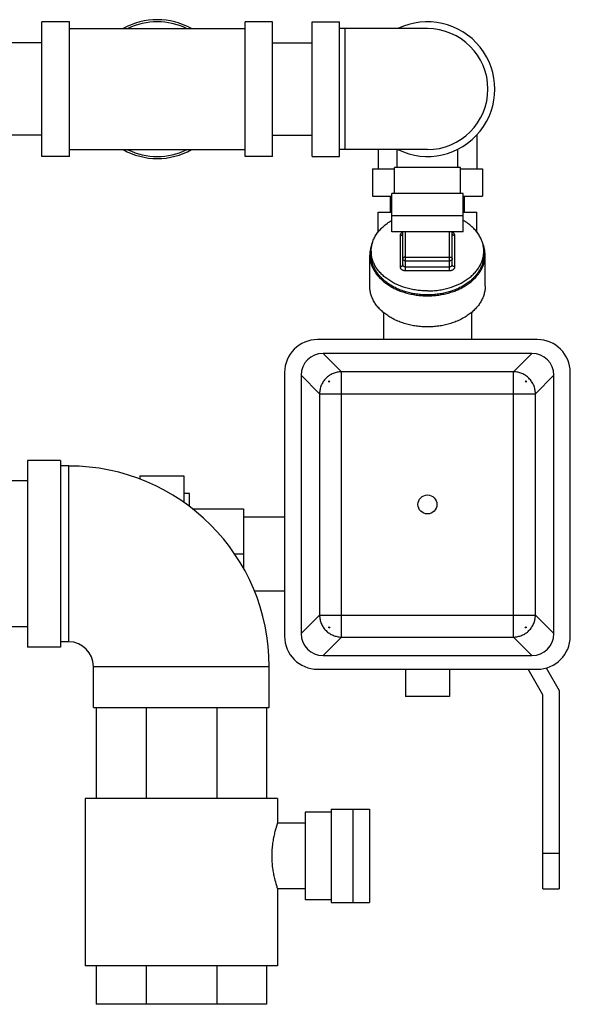
# Model space of a CAD drawing. Units: inches. Extents: x -14.9 to 67.8, y -20.6 to 52.7.
# Drawn here: x 17.4 to 23.7, y 33.1 to 44.3 of the extents above; entities that cross this region are included whole.
import ezdxf

# ---------------------------------------------------------------- set-up
doc = ezdxf.new("R2010")
doc.units = ezdxf.units.IN
doc.header["$LTSCALE"] = 1.87
doc.header["$MEASUREMENT"] = 0
doc.layers.get('0').update_dxf_attribs({"linetype": 'CONTINUOUS'})

msp = doc.modelspace()

# ---------------------------------------------------------------- linework, layer by layer
for p, q in [((17.665, 42.787), (17.665, 44.319)), ((17.978, 44.319), (17.665, 44.319)), ((17.978, 42.787), (17.978, 44.319)), ((19.978, 42.787), (19.978, 44.319)), ((20.29, 44.319), (19.978, 44.319)), ((20.29, 42.787), (20.29, 44.319)), ((20.74, 44.319), (21.052, 44.319)), ((20.74, 42.787), (20.74, 44.319)), ((21.052, 42.787), (21.052, 44.319)), ((17.978, 44.241), (19.978, 44.241)), ((22.052, 44.241), (21.052, 44.241)), ((21.115, 42.866), (21.115, 44.241)), ((17.665, 44.078), (17.215, 44.078)), ((20.29, 44.078), (20.74, 44.078)), ((17.665, 43.028), (17.215, 43.028)), ((20.29, 43.028), (20.74, 43.028)), ((22.615, 43.034), (22.615, 42.647)), ((17.978, 42.866), (19.978, 42.866)), ((22.052, 42.866), (21.052, 42.866)), ((21.49, 42.866), (21.49, 42.647)), ((21.709, 42.662), (21.709, 42.866)), ((22.396, 42.662), (22.396, 42.869)), ((17.978, 42.787), (17.665, 42.787)), ((20.29, 42.787), (19.978, 42.787)), ((20.74, 42.787), (21.052, 42.787)), ((21.427, 42.647), (21.677, 42.647)), ((21.427, 42.647), (21.427, 42.334)), ((22.427, 42.662), (21.677, 42.662)), ((21.677, 42.365), (21.677, 42.662)), ((22.427, 42.365), (22.427, 42.662)), ((22.427, 42.647), (22.677, 42.647)), ((22.677, 42.647), (22.677, 42.334)), ((22.459, 42.365), (21.646, 42.365)), ((21.646, 41.93), (21.646, 42.365)), ((22.459, 41.93), (22.459, 42.365)), ((21.427, 42.334), (21.646, 42.334)), ((21.632, 42.154), (21.632, 42.334)), ((22.459, 42.334), (22.677, 42.334)), ((22.472, 42.154), (22.472, 42.334)), ((21.49, 42.154), (21.646, 42.154)), ((21.49, 41.923), (21.49, 42.154)), ((22.459, 42.154), (22.615, 42.154)), ((22.615, 41.923), (22.615, 42.154)), ((21.646, 42.115), (22.459, 42.115)), ((22.459, 41.93), (21.646, 41.93)), ((21.771, 41.555), (21.771, 41.93)), ((21.802, 41.489), (21.802, 41.93)), ((22.302, 41.489), (22.302, 41.93)), ((22.334, 41.555), (22.334, 41.93)), ((21.74, 41.886), (21.74, 41.533)), ((22.365, 41.533), (22.365, 41.886)), ((21.412, 41.71), (21.412, 41.665)), ((22.693, 41.71), (22.693, 41.665)), ((21.396, 41.312), (21.396, 41.665)), ((21.802, 41.643), (22.302, 41.643)), ((21.802, 41.599), (22.302, 41.599)), ((22.709, 41.312), (22.709, 41.665)), ((21.802, 41.533), (22.302, 41.533)), ((21.802, 41.489), (22.302, 41.489)), ((21.552, 41.012), (21.552, 40.703)), ((22.552, 41.012), (22.552, 40.703)), ((23.302, 40.703), (20.802, 40.703)), ((23.241, 40.547), (20.864, 40.547)), ((21.074, 40.337), (20.864, 40.547)), ((23.031, 40.337), (23.241, 40.547)), ((23.031, 40.337), (21.074, 40.337)), ((21.074, 37.319), (21.074, 40.337)), ((23.031, 37.319), (23.031, 40.337)), ((20.427, 40.328), (20.427, 37.328)), ((20.825, 40.088), (20.615, 40.298)), ((20.615, 40.298), (20.615, 37.358)), ((23.28, 40.088), (23.49, 40.298)), ((23.49, 37.358), (23.49, 40.298)), ((23.677, 37.328), (23.677, 40.328)), ((20.825, 40.088), (23.28, 40.088)), ((20.825, 40.088), (20.825, 37.568)), ((23.28, 37.568), (23.28, 40.088)), ((17.878, 39.328), (17.503, 39.328)), ((17.503, 39.328), (17.503, 37.203)), ((17.878, 39.328), (17.878, 37.203)), ((17.971, 39.266), (17.878, 39.266)), ((17.971, 37.266), (17.971, 39.266)), ((18.779, 39.152), (19.279, 39.152)), ((18.779, 39.152), (18.779, 39.115)), ((19.279, 39.152), (19.279, 38.852)), ((17.503, 39.096), (17.231, 39.096)), ((19.343, 38.953), (19.279, 38.953)), ((19.343, 38.804), (19.343, 38.953)), ((19.378, 38.778), (19.959, 38.778)), ((19.959, 38.778), (19.959, 38.1)), ((19.959, 38.686), (20.427, 38.686)), ((19.858, 38.266), (19.959, 38.266)), ((20.083, 37.846), (20.427, 37.846)), ((20.825, 37.568), (20.615, 37.358)), ((20.825, 37.568), (23.28, 37.568)), ((23.28, 37.568), (23.49, 37.358)), ((17.503, 37.436), (17.231, 37.436)), ((21.074, 37.319), (20.864, 37.109)), ((21.074, 37.319), (23.031, 37.319)), ((23.031, 37.319), (23.241, 37.109)), ((17.878, 37.203), (17.503, 37.203)), ((17.971, 37.266), (17.878, 37.266)), ((20.864, 37.109), (23.241, 37.109)), ((18.253, 36.984), (20.253, 36.984)), ((18.253, 36.516), (18.253, 36.984)), ((20.253, 36.516), (20.253, 36.984)), ((23.402, 36.968), (23.55, 36.711)), ((20.802, 36.953), (23.302, 36.953)), ((21.802, 36.953), (21.802, 36.641)), ((22.302, 36.953), (22.302, 36.641)), ((23.365, 36.662), (23.197, 36.953)), ((22.302, 36.641), (21.802, 36.641)), ((23.365, 34.453), (23.365, 36.662)), ((23.55, 36.711), (23.55, 34.453)), ((18.253, 36.516), (20.253, 36.516)), ((18.284, 36.516), (18.284, 35.483)), ((18.851, 36.516), (18.851, 35.483)), ((19.654, 36.516), (19.654, 35.483)), ((20.221, 36.516), (20.221, 35.483)), ((20.346, 35.483), (18.159, 35.483)), ((18.159, 35.483), (18.159, 33.578)), ((20.346, 35.483), (20.346, 35.203)), ((20.956, 35.328), (20.659, 35.328)), ((20.659, 35.328), (20.659, 34.328)), ((20.956, 35.359), (21.391, 35.359)), ((20.956, 35.359), (20.956, 34.297)), ((21.206, 34.297), (21.206, 35.359)), ((21.391, 35.359), (21.391, 34.297)), ((20.659, 35.203), (20.346, 35.203)), ((23.365, 34.859), (23.55, 34.859)), ((20.346, 34.454), (20.346, 34.453)), ((20.659, 34.453), (20.346, 34.453)), ((20.346, 34.453), (20.346, 33.578)), ((23.365, 34.453), (23.55, 34.453)), ((20.956, 34.328), (20.659, 34.328)), ((20.956, 34.297), (21.391, 34.297)), ((20.346, 33.578), (18.159, 33.578)), ((18.284, 33.578), (18.284, 33.141)), ((18.851, 33.578), (18.851, 33.141)), ((19.654, 33.578), (19.654, 33.141)), ((20.221, 33.578), (20.221, 33.141)), ((20.221, 33.141), (18.284, 33.141))]:
    msp.add_line(p, q)
msp.add_circle((22.052, 38.828), 0.108)
for centre, radius, start, end in [((18.978, 43.553), 0.79, 60.5588, 119.4412), ((18.978, 43.553), 0.766, 64.2148, 115.7852), ((22.052, 43.553), 0.766, 244.0391, 115.9609), ((22.052, 43.553), 0.688, 270, 90), ((18.978, 43.553), 0.79, 240.5588, 299.4412), ((18.978, 43.553), 0.766, 244.2148, 295.7852), ((20.802, 40.328), 0.375, 90, 180), ((23.302, 40.328), 0.375, 0, 90), ((20.165, 40.159), 0.768, 4.5727, 5.5019), ((21.006, 41.032), 0.803, 264.5186, 265.4068), ((21.074, 40.088), 0.195, 132.6516, 137.3484), ((23.102, 40.997), 0.768, 274.5727, 275.5019), ((23.031, 40.088), 0.195, 42.6516, 47.3484), ((23.975, 40.156), 0.803, 174.5186, 175.4068), ((17.971, 36.984), 2.281, 0, 90), ((20.129, 37.5), 0.803, 354.5186, 355.4068), ((21.003, 36.659), 0.768, 94.5727, 95.5019), ((21.074, 37.568), 0.195, 222.6516, 227.3484), ((23.031, 37.568), 0.195, 312.6516, 317.3484), ((23.099, 36.624), 0.803, 84.5186, 85.4068), ((23.94, 37.497), 0.768, 184.5727, 185.5019), ((20.802, 37.328), 0.375, 180, 270), ((23.302, 37.328), 0.375, 270, 360), ((17.971, 36.984), 0.281, 0, 90)]:
    msp.add_arc(centre, radius, start, end)
for centre, major_axis, start_param, end_param in [((20.866, 40.296), (-0.178, 0.178), -0.7816, 0.7816), ((23.239, 40.296), (0.178, 0.178), -0.7816, 0.7816), ((20.866, 37.36), (0.178, 0.178), -3.923193, -2.359993), ((23.239, 37.36), (0.178, -0.178), -0.7816, 0.7816)]:
    msp.add_ellipse(centre, major_axis=major_axis, ratio=0.992433, start_param=start_param, end_param=end_param)
for points, knots in [([(21.412, 41.71), (21.412, 41.718), (21.412, 41.735), (21.415, 41.76), (21.42, 41.784), (21.427, 41.809), (21.436, 41.833), (21.446, 41.857), (21.459, 41.88), (21.473, 41.903), (21.489, 41.926), (21.507, 41.947), (21.526, 41.968), (21.554, 41.995), (21.593, 42.027), (21.627, 42.049), (21.645, 42.059)], [0, 0, 0, 0, 0.056728, 0.113628, 0.170868, 0.228608, 0.287, 0.346182, 0.406277, 0.467392, 0.529617, 0.593023, 0.657665, 0.723579, 0.859231, 1, 1, 1, 1]), ([(22.693, 41.71), (22.693, 41.718), (22.692, 41.735), (22.689, 41.76), (22.685, 41.784), (22.678, 41.809), (22.669, 41.833), (22.658, 41.857), (22.646, 41.88), (22.632, 41.903), (22.616, 41.926), (22.598, 41.947), (22.579, 41.968), (22.551, 41.995), (22.511, 42.027), (22.477, 42.049), (22.459, 42.059)], [0, 0, 0, 0, 0.056728, 0.113628, 0.170868, 0.228608, 0.287, 0.346182, 0.406277, 0.467392, 0.529617, 0.593023, 0.657665, 0.723579, 0.859231, 1, 1, 1, 1]), ([(21.771, 41.925), (21.766, 41.923), (21.76, 41.919), (21.753, 41.913), (21.748, 41.909), (21.744, 41.903), (21.742, 41.898), (21.74, 41.892), (21.74, 41.888), (21.74, 41.886)], [0, 0, 0, 0, 0.28136, 0.413658, 0.540016, 0.660794, 0.776803, 0.889353, 1, 1, 1, 1]), ([(21.74, 41.886), (21.742, 41.886), (21.746, 41.887), (21.754, 41.888), (21.76, 41.891), (21.766, 41.896), (21.769, 41.9), (21.771, 41.904), (21.771, 41.907), (21.771, 41.908)], [0, 0, 0, 0, 0.145038, 0.287598, 0.553884, 0.675733, 0.789465, 0.8967, 1, 1, 1, 1]), ([(22.365, 41.886), (22.365, 41.888), (22.364, 41.892), (22.363, 41.898), (22.36, 41.903), (22.357, 41.909), (22.352, 41.913), (22.345, 41.919), (22.338, 41.923), (22.334, 41.925)], [0, 0, 0, 0, 0.110654, 0.2232, 0.339212, 0.45999, 0.586346, 0.718639, 1, 1, 1, 1]), ([(22.365, 41.886), (22.363, 41.886), (22.359, 41.887), (22.351, 41.888), (22.344, 41.891), (22.339, 41.896), (22.336, 41.9), (22.334, 41.904), (22.334, 41.907), (22.334, 41.908)], [0, 0, 0, 0, 0.145038, 0.287598, 0.553884, 0.675733, 0.789465, 0.8967, 1, 1, 1, 1]), ([(21.426, 41.804), (21.421, 41.793), (21.412, 41.77), (21.403, 41.736), (21.397, 41.701), (21.396, 41.677), (21.396, 41.665)], [0, 0, 0, 0, 0.254697, 0.505421, 0.753408, 1, 1, 1, 1]), ([(22.709, 41.665), (22.709, 41.677), (22.707, 41.701), (22.702, 41.736), (22.692, 41.77), (22.684, 41.793), (22.679, 41.804)], [0, 0, 0, 0, 0.246593, 0.494579, 0.745303, 1, 1, 1, 1]), ([(22.052, 41.257), (22.031, 41.257), (21.99, 41.258), (21.927, 41.265), (21.867, 41.275), (21.788, 41.295), (21.714, 41.323), (21.646, 41.358), (21.607, 41.384), (21.578, 41.405), (21.557, 41.422), (21.538, 41.44), (21.514, 41.464), (21.487, 41.495), (21.464, 41.529), (21.449, 41.557), (21.439, 41.578), (21.431, 41.599), (21.424, 41.621), (21.418, 41.643), (21.415, 41.665), (21.412, 41.687), (21.412, 41.702), (21.412, 41.71)], [0, 0, 0, 0, 0.072621, 0.144936, 0.216537, 0.287124, 0.424015, 0.489936, 0.553903, 0.585127, 0.615829, 0.64601, 0.675673, 0.733462, 0.789358, 0.816677, 0.843617, 0.870221, 0.896536, 0.922615, 0.948512, 0.974287, 1, 1, 1, 1]), ([(22.052, 41.257), (22.073, 41.257), (22.115, 41.258), (22.177, 41.265), (22.238, 41.275), (22.316, 41.295), (22.39, 41.323), (22.459, 41.358), (22.498, 41.384), (22.527, 41.405), (22.548, 41.422), (22.567, 41.44), (22.591, 41.464), (22.618, 41.495), (22.64, 41.529), (22.656, 41.557), (22.666, 41.578), (22.674, 41.599), (22.681, 41.621), (22.686, 41.643), (22.69, 41.665), (22.692, 41.687), (22.693, 41.702), (22.693, 41.71)], [0, 0, 0, 0, 0.072621, 0.144936, 0.216537, 0.287124, 0.424015, 0.489936, 0.553903, 0.585127, 0.615829, 0.64601, 0.675673, 0.733462, 0.789358, 0.816677, 0.843617, 0.870221, 0.896536, 0.922615, 0.948512, 0.974287, 1, 1, 1, 1]), ([(21.396, 41.665), (21.396, 41.658), (21.397, 41.643), (21.399, 41.62), (21.403, 41.597), (21.41, 41.567), (21.424, 41.53), (21.442, 41.494), (21.459, 41.467), (21.474, 41.446), (21.489, 41.427), (21.513, 41.401), (21.545, 41.37), (21.588, 41.336), (21.636, 41.306), (21.688, 41.279), (21.743, 41.255), (21.801, 41.236), (21.862, 41.221), (21.924, 41.21), (21.988, 41.203), (22.052, 41.201), (22.117, 41.203), (22.18, 41.21), (22.243, 41.221), (22.303, 41.236), (22.362, 41.255), (22.417, 41.279), (22.469, 41.306), (22.516, 41.336), (22.56, 41.37), (22.592, 41.401), (22.615, 41.427), (22.631, 41.446), (22.646, 41.467), (22.663, 41.494), (22.681, 41.53), (22.694, 41.567), (22.702, 41.597), (22.706, 41.62), (22.708, 41.643), (22.709, 41.658), (22.709, 41.665)], [0, 0, 0, 0, 0.012856, 0.025742, 0.03869, 0.051729, 0.078173, 0.105288, 0.119155, 0.133246, 0.147575, 0.16215, 0.19206, 0.223013, 0.254995, 0.287953, 0.321807, 0.356446, 0.39174, 0.427539, 0.463682, 0.5, 0.536318, 0.572461, 0.60826, 0.643554, 0.678193, 0.712047, 0.745005, 0.776987, 0.80794, 0.83785, 0.852425, 0.866754, 0.880845, 0.894712, 0.921827, 0.948271, 0.96131, 0.974258, 0.987144, 1, 1, 1, 1]), ([(22.052, 41.212), (22.031, 41.212), (21.99, 41.214), (21.927, 41.22), (21.867, 41.231), (21.807, 41.246), (21.751, 41.265), (21.697, 41.288), (21.646, 41.314), (21.599, 41.344), (21.557, 41.377), (21.519, 41.413), (21.487, 41.451), (21.46, 41.491), (21.439, 41.533), (21.426, 41.569), (21.418, 41.599), (21.415, 41.621), (21.412, 41.643), (21.412, 41.658), (21.412, 41.665)], [0, 0, 0, 0, 0.072624, 0.144935, 0.216533, 0.287121, 0.356405, 0.424115, 0.490035, 0.554, 0.615909, 0.675731, 0.73352, 0.789415, 0.843648, 0.896538, 0.922616, 0.948513, 0.974287, 1, 1, 1, 1]), ([(21.802, 41.643), (21.8, 41.643), (21.796, 41.643), (21.789, 41.641), (21.782, 41.638), (21.776, 41.634), (21.773, 41.63), (21.772, 41.626), (21.771, 41.623), (21.771, 41.621)], [0, 0, 0, 0, 0.145038, 0.287598, 0.553884, 0.675733, 0.789465, 0.8967, 1, 1, 1, 1]), ([(21.802, 41.599), (21.8, 41.599), (21.796, 41.599), (21.789, 41.601), (21.782, 41.604), (21.776, 41.609), (21.773, 41.613), (21.772, 41.617), (21.771, 41.62), (21.771, 41.621)], [0, 0, 0, 0, 0.145038, 0.287598, 0.553884, 0.675733, 0.789465, 0.8967, 1, 1, 1, 1]), ([(22.693, 41.665), (22.693, 41.658), (22.692, 41.643), (22.69, 41.621), (22.686, 41.599), (22.679, 41.569), (22.666, 41.533), (22.645, 41.491), (22.618, 41.451), (22.585, 41.413), (22.548, 41.377), (22.505, 41.344), (22.459, 41.314), (22.408, 41.288), (22.354, 41.265), (22.297, 41.246), (22.238, 41.231), (22.177, 41.22), (22.115, 41.214), (22.073, 41.212), (22.052, 41.212)], [0, 0, 0, 0, 0.025713, 0.051487, 0.077384, 0.103462, 0.156352, 0.210585, 0.26648, 0.324269, 0.384091, 0.446, 0.509965, 0.575885, 0.643595, 0.712879, 0.783467, 0.855065, 0.927376, 1, 1, 1, 1]), ([(22.302, 41.643), (22.304, 41.643), (22.308, 41.643), (22.316, 41.641), (22.323, 41.638), (22.328, 41.634), (22.331, 41.63), (22.333, 41.626), (22.334, 41.623), (22.334, 41.621)], [0, 0, 0, 0, 0.145038, 0.287598, 0.553884, 0.675733, 0.789465, 0.8967, 1, 1, 1, 1]), ([(22.334, 41.621), (22.334, 41.62), (22.333, 41.617), (22.331, 41.613), (22.328, 41.609), (22.323, 41.604), (22.316, 41.601), (22.308, 41.599), (22.304, 41.599), (22.302, 41.599)], [0, 0, 0, 0, 0.1033, 0.210535, 0.324267, 0.446116, 0.712402, 0.854962, 1, 1, 1, 1]), ([(21.74, 41.533), (21.742, 41.533), (21.746, 41.533), (21.754, 41.535), (21.76, 41.538), (21.766, 41.542), (21.769, 41.546), (21.771, 41.551), (21.771, 41.553), (21.771, 41.555)], [0, 0, 0, 0, 0.145038, 0.287598, 0.553884, 0.675733, 0.789465, 0.8967, 1, 1, 1, 1]), ([(21.74, 41.533), (21.74, 41.531), (21.74, 41.528), (21.741, 41.524), (21.742, 41.52), (21.745, 41.514), (21.75, 41.508), (21.758, 41.501), (21.768, 41.496), (21.779, 41.492), (21.79, 41.489), (21.798, 41.489), (21.802, 41.489)], [0, 0, 0, 0, 0.051457, 0.103439, 0.156361, 0.21063, 0.324236, 0.445944, 0.575848, 0.712874, 0.855084, 1, 1, 1, 1]), ([(21.771, 41.555), (21.771, 41.553), (21.772, 41.551), (21.773, 41.546), (21.776, 41.542), (21.78, 41.539), (21.785, 41.536), (21.792, 41.534), (21.798, 41.533), (21.802, 41.533)], [0, 0, 0, 0, 0.103318, 0.210417, 0.324156, 0.446008, 0.576065, 0.713254, 1, 1, 1, 1]), ([(22.302, 41.533), (22.306, 41.533), (22.312, 41.534), (22.32, 41.536), (22.324, 41.539), (22.328, 41.542), (22.331, 41.546), (22.333, 41.551), (22.334, 41.553), (22.334, 41.555)], [0, 0, 0, 0, 0.28671, 0.423894, 0.553951, 0.675808, 0.789556, 0.896667, 1, 1, 1, 1]), ([(22.302, 41.489), (22.306, 41.489), (22.315, 41.489), (22.326, 41.492), (22.337, 41.496), (22.347, 41.501), (22.354, 41.508), (22.359, 41.514), (22.362, 41.52), (22.364, 41.524), (22.365, 41.528), (22.365, 41.531), (22.365, 41.533)], [0, 0, 0, 0, 0.144896, 0.287092, 0.424114, 0.554016, 0.675729, 0.789342, 0.843615, 0.896546, 0.948539, 1, 1, 1, 1]), ([(22.365, 41.533), (22.363, 41.533), (22.359, 41.533), (22.351, 41.535), (22.344, 41.538), (22.339, 41.542), (22.336, 41.546), (22.334, 41.551), (22.334, 41.553), (22.334, 41.555)], [0, 0, 0, 0, 0.145038, 0.287598, 0.553884, 0.675733, 0.789465, 0.8967, 1, 1, 1, 1]), ([(22.709, 41.312), (22.709, 41.304), (22.708, 41.289), (22.706, 41.266), (22.702, 41.244), (22.696, 41.221), (22.689, 41.199), (22.678, 41.169), (22.659, 41.133), (22.632, 41.092), (22.598, 41.053), (22.56, 41.016), (22.516, 40.983), (22.469, 40.952), (22.417, 40.925), (22.362, 40.902), (22.303, 40.882), (22.243, 40.867), (22.18, 40.856), (22.117, 40.849), (22.052, 40.847), (21.988, 40.849), (21.924, 40.856), (21.862, 40.867), (21.801, 40.882), (21.743, 40.902), (21.688, 40.925), (21.636, 40.952), (21.588, 40.983), (21.545, 41.016), (21.506, 41.053), (21.473, 41.092), (21.445, 41.133), (21.427, 41.169), (21.416, 41.199), (21.408, 41.221), (21.403, 41.244), (21.399, 41.266), (21.397, 41.289), (21.396, 41.304), (21.396, 41.312)], [0, 0, 0, 0, 0.012856, 0.025743, 0.038691, 0.05173, 0.064887, 0.078188, 0.105304, 0.13325, 0.162144, 0.192054, 0.223008, 0.254989, 0.287949, 0.321803, 0.356443, 0.391737, 0.427537, 0.463681, 0.5, 0.536319, 0.572463, 0.608263, 0.643558, 0.678197, 0.712052, 0.745011, 0.776992, 0.807946, 0.837856, 0.86675, 0.894696, 0.921812, 0.935113, 0.94827, 0.961309, 0.974257, 0.987144, 1, 1, 1, 1]), ([(21.074, 40.337), (21.057, 40.337), (21.025, 40.334), (20.986, 40.321), (20.957, 40.307), (20.936, 40.295), (20.916, 40.28), (20.898, 40.264), (20.881, 40.246), (20.867, 40.226), (20.854, 40.205), (20.84, 40.176), (20.828, 40.137), (20.825, 40.104), (20.825, 40.088)], [0, 0, 0, 0, 0.124706, 0.24961, 0.31217, 0.374765, 0.437379, 0.5, 0.562621, 0.625235, 0.68783, 0.750389, 0.875294, 1, 1, 1, 1]), ([(23.28, 40.088), (23.28, 40.104), (23.277, 40.137), (23.265, 40.176), (23.25, 40.205), (23.238, 40.226), (23.223, 40.246), (23.207, 40.264), (23.189, 40.28), (23.169, 40.295), (23.148, 40.307), (23.119, 40.321), (23.08, 40.334), (23.047, 40.337), (23.031, 40.337)], [0, 0, 0, 0, 0.124706, 0.24961, 0.31217, 0.374765, 0.437379, 0.5, 0.562621, 0.625235, 0.68783, 0.750389, 0.875294, 1, 1, 1, 1]), ([(20.825, 37.568), (20.825, 37.552), (20.828, 37.519), (20.84, 37.48), (20.854, 37.451), (20.867, 37.43), (20.881, 37.41), (20.898, 37.392), (20.916, 37.376), (20.936, 37.361), (20.957, 37.349), (20.986, 37.335), (21.025, 37.323), (21.057, 37.319), (21.074, 37.319)], [0, 0, 0, 0, 0.124706, 0.24961, 0.31217, 0.374765, 0.437379, 0.5, 0.562621, 0.625235, 0.68783, 0.750389, 0.875294, 1, 1, 1, 1]), ([(23.031, 37.319), (23.047, 37.319), (23.08, 37.323), (23.119, 37.335), (23.148, 37.349), (23.169, 37.361), (23.189, 37.376), (23.207, 37.392), (23.223, 37.41), (23.238, 37.43), (23.25, 37.451), (23.265, 37.48), (23.277, 37.519), (23.28, 37.552), (23.28, 37.568)], [0, 0, 0, 0, 0.124706, 0.24961, 0.31217, 0.374765, 0.437379, 0.5, 0.562621, 0.625235, 0.68783, 0.750389, 0.875294, 1, 1, 1, 1]), ([(20.346, 35.203), (20.347, 35.205), (20.344, 35.196), (20.343, 35.192), (20.341, 35.186), (20.339, 35.181), (20.337, 35.174), (20.334, 35.166), (20.331, 35.155), (20.326, 35.139), (20.32, 35.117), (20.313, 35.092), (20.307, 35.065), (20.301, 35.036), (20.295, 35.005), (20.29, 34.972), (20.286, 34.937), (20.283, 34.901), (20.281, 34.865), (20.28, 34.84), (20.28, 34.828)], [0, 0, 0, 0, 0.020174, 0.031421, 0.045076, 0.061088, 0.079392, 0.099922, 0.122609, 0.174158, 0.233407, 0.299708, 0.372401, 0.450811, 0.534253, 0.621998, 0.713281, 0.807304, 0.903223, 1, 1, 1, 1]), ([(20.28, 34.828), (20.28, 34.805), (20.282, 34.759), (20.288, 34.692), (20.298, 34.631), (20.313, 34.564), (20.329, 34.506), (20.342, 34.467), (20.346, 34.454)], [0, 0, 0, 0, 0.183422, 0.360519, 0.525474, 0.673122, 0.89776, 1, 1, 1, 1])]:
    msp.add_open_spline(points, degree=3, knots=knots)

doc.saveas('drawing.dxf')
